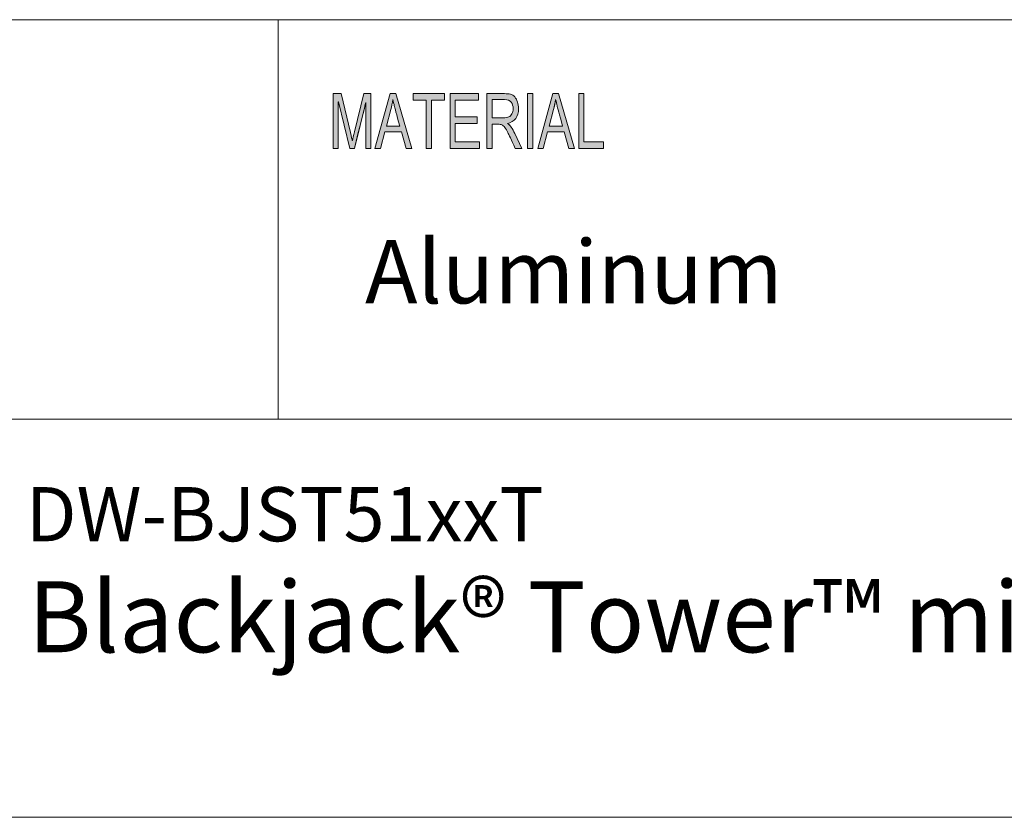
# Model space of a CAD drawing. Units: inches. Extents: x -2.3 to 13.3, y 3.1 to 13.9.
# Drawn here: x 8.8 to 10.6, y 3.1 to 4.6 of the extents above; entities that cross this region are included whole.
import ezdxf

# ---------------------------------------------------------------- set-up
doc = ezdxf.new("R2010")
doc.units = ezdxf.units.IN
doc.header["$MEASUREMENT"] = 0
doc.layers.add('Layer 1', color=7, linetype='Continuous', lineweight=0)

msp = doc.modelspace()

# ---------------------------------------------------------------- hatches: boundary and pattern name
at = {"layer": 'Layer 1', "true_color": 0x000000, "transparency": 33554687}
h = msp.add_hatch(color=18, dxfattribs=at)
h.dxf.hatch_style = 2
edge = h.paths.add_edge_path()
edge.add_spline(control_points=[(9.8767, 4.3313), (9.8767, 4.3313), (9.8321, 4.3313), (9.8321, 4.3313), (9.8321, 4.3313), (9.8321, 4.4299), (9.8321, 4.4299), (9.8321, 4.4299), (9.8415, 4.4299), (9.8415, 4.4299), (9.8415, 4.4299), (9.8415, 4.343), (9.8415, 4.343), (9.8415, 4.343), (9.8767, 4.343), (9.8767, 4.343), (9.8767, 4.343), (9.8767, 4.3313), (9.8767, 4.3313), (9.8767, 4.3313), (9.8767, 4.3313), (9.8767, 4.3313)], knot_values=[0, 0, 0, 0, 1, 1, 1, 2, 2, 2, 3, 3, 3, 4, 4, 4, 5, 5, 5, 6, 6, 6, 7, 7, 7, 7], degree=3, periodic=0)
edge = h.paths.add_edge_path()
edge.add_spline(control_points=[(9.8029, 4.3716), (9.797, 4.393), (9.7937, 4.4051), (9.793, 4.408), (9.7922, 4.4109), (9.7914, 4.4148), (9.7905, 4.4196), (9.7894, 4.413), (9.7882, 4.4068), (9.7866, 4.4012), (9.7866, 4.4012), (9.7787, 4.3716), (9.7787, 4.3716), (9.7787, 4.3716), (9.8029, 4.3716), (9.8029, 4.3716)], knot_values=[0, 0, 0, 0, 1, 1, 1, 2, 2, 2, 3, 3, 3, 4, 4, 4, 5, 5, 5, 5], degree=3, periodic=0)
edge = h.paths.add_edge_path()
edge.add_spline(control_points=[(9.8247, 4.3313), (9.8247, 4.3313), (9.8141, 4.3313), (9.8141, 4.3313), (9.8141, 4.3313), (9.8057, 4.3613), (9.8057, 4.3613), (9.8057, 4.3613), (9.776, 4.3613), (9.776, 4.3613), (9.776, 4.3613), (9.7681, 4.3313), (9.7681, 4.3313), (9.7681, 4.3313), (9.7582, 4.3313), (9.7582, 4.3313), (9.7582, 4.3313), (9.7855, 4.4299), (9.7855, 4.4299), (9.7855, 4.4299), (9.7957, 4.4299), (9.7957, 4.4299), (9.7957, 4.4299), (9.8247, 4.3313), (9.8247, 4.3313), (9.8247, 4.3313), (9.8247, 4.3313), (9.8247, 4.3313)], knot_values=[0, 0, 0, 0, 1, 1, 1, 2, 2, 2, 3, 3, 3, 4, 4, 4, 5, 5, 5, 6, 6, 6, 7, 7, 7, 8, 8, 8, 9, 9, 9, 9], degree=3, periodic=0)
edge = h.paths.add_edge_path()
edge.add_spline(control_points=[(9.7492, 4.3313), (9.7492, 4.3313), (9.7397, 4.3313), (9.7397, 4.3313), (9.7397, 4.3313), (9.7397, 4.4299), (9.7397, 4.4299), (9.7397, 4.4299), (9.7492, 4.4299), (9.7492, 4.4299), (9.7492, 4.4299), (9.7492, 4.3313), (9.7492, 4.3313), (9.7492, 4.3313), (9.7492, 4.3313), (9.7492, 4.3313)], knot_values=[0, 0, 0, 0, 1, 1, 1, 2, 2, 2, 3, 3, 3, 4, 4, 4, 5, 5, 5, 5], degree=3, periodic=0)
edge = h.paths.add_edge_path()
edge.add_spline(control_points=[(9.6761, 4.3865), (9.6761, 4.3865), (9.6963, 4.3865), (9.6963, 4.3865), (9.7004, 4.3865), (9.7037, 4.387), (9.706, 4.388), (9.7084, 4.3889), (9.7103, 4.3908), (9.7117, 4.3936), (9.7132, 4.3964), (9.7139, 4.3995), (9.7139, 4.4029), (9.7139, 4.4074), (9.7127, 4.4112), (9.7103, 4.4144), (9.708, 4.4175), (9.7041, 4.4191), (9.6986, 4.4191), (9.6986, 4.4191), (9.6761, 4.4191), (9.6761, 4.4191), (9.6761, 4.4191), (9.6761, 4.3865), (9.6761, 4.3865)], knot_values=[0, 0, 0, 0, 1, 1, 1, 2, 2, 2, 3, 3, 3, 4, 4, 4, 5, 5, 5, 6, 6, 6, 7, 7, 7, 8, 8, 8, 8], degree=3, periodic=0)
edge = h.paths.add_edge_path()
edge.add_spline(control_points=[(9.7295, 4.3313), (9.7295, 4.3313), (9.7176, 4.3313), (9.7176, 4.3313), (9.7105, 4.3468), (9.7061, 4.3563), (9.7044, 4.3599), (9.7027, 4.3634), (9.7009, 4.3664), (9.699, 4.369), (9.6971, 4.3715), (9.6953, 4.3731), (9.6936, 4.3738), (9.692, 4.3745), (9.6898, 4.3748), (9.687, 4.3748), (9.687, 4.3748), (9.6761, 4.3748), (9.6761, 4.3748), (9.6761, 4.3748), (9.6761, 4.3313), (9.6761, 4.3313), (9.6761, 4.3313), (9.6667, 4.3313), (9.6667, 4.3313), (9.6667, 4.3313), (9.6667, 4.4299), (9.6667, 4.4299), (9.6667, 4.4299), (9.6982, 4.4299), (9.6982, 4.4299), (9.7025, 4.4299), (9.7062, 4.4295), (9.7091, 4.4288), (9.712, 4.428), (9.7145, 4.4264), (9.7168, 4.424), (9.719, 4.4215), (9.7206, 4.4184), (9.7218, 4.4147), (9.723, 4.411), (9.7236, 4.4071), (9.7236, 4.4029), (9.7236, 4.3955), (9.7219, 4.3895), (9.7185, 4.385), (9.7151, 4.3804), (9.7101, 4.3776), (9.7036, 4.3764), (9.7084, 4.3732), (9.7129, 4.3672), (9.717, 4.3581), (9.717, 4.3581), (9.7295, 4.3313), (9.7295, 4.3313)], knot_values=[0, 0, 0, 0, 1, 1, 1, 2, 2, 2, 3, 3, 3, 4, 4, 4, 5, 5, 5, 6, 6, 6, 7, 7, 7, 8, 8, 8, 9, 9, 9, 10, 10, 10, 11, 11, 11, 12, 12, 12, 13, 13, 13, 14, 14, 14, 15, 15, 15, 16, 16, 16, 17, 17, 17, 18, 18, 18, 18], degree=3, periodic=0)
edge = h.paths.add_edge_path()
edge.add_spline(control_points=[(9.6534, 4.3313), (9.6534, 4.3313), (9.6002, 4.3313), (9.6002, 4.3313), (9.6002, 4.3313), (9.6002, 4.4299), (9.6002, 4.4299), (9.6002, 4.4299), (9.6518, 4.4299), (9.6518, 4.4299), (9.6518, 4.4299), (9.6518, 4.4182), (9.6518, 4.4182), (9.6518, 4.4182), (9.6097, 4.4182), (9.6097, 4.4182), (9.6097, 4.4182), (9.6097, 4.3881), (9.6097, 4.3881), (9.6097, 4.3881), (9.6491, 4.3881), (9.6491, 4.3881), (9.6491, 4.3881), (9.6491, 4.3764), (9.6491, 4.3764), (9.6491, 4.3764), (9.6097, 4.3764), (9.6097, 4.3764), (9.6097, 4.3764), (9.6097, 4.343), (9.6097, 4.343), (9.6097, 4.343), (9.6534, 4.343), (9.6534, 4.343), (9.6534, 4.343), (9.6534, 4.3313), (9.6534, 4.3313), (9.6534, 4.3313), (9.6534, 4.3313), (9.6534, 4.3313)], knot_values=[0, 0, 0, 0, 1, 1, 1, 2, 2, 2, 3, 3, 3, 4, 4, 4, 5, 5, 5, 6, 6, 6, 7, 7, 7, 8, 8, 8, 9, 9, 9, 10, 10, 10, 11, 11, 11, 12, 12, 12, 13, 13, 13, 13], degree=3, periodic=0)
edge = h.paths.add_edge_path()
edge.add_spline(control_points=[(9.5902, 4.4182), (9.5902, 4.4182), (9.5666, 4.4182), (9.5666, 4.4182), (9.5666, 4.4182), (9.5666, 4.3313), (9.5666, 4.3313), (9.5666, 4.3313), (9.5571, 4.3313), (9.5571, 4.3313), (9.5571, 4.3313), (9.5571, 4.4182), (9.5571, 4.4182), (9.5571, 4.4182), (9.5337, 4.4182), (9.5337, 4.4182), (9.5337, 4.4182), (9.5337, 4.4299), (9.5337, 4.4299), (9.5337, 4.4299), (9.5902, 4.4299), (9.5902, 4.4299), (9.5902, 4.4299), (9.5902, 4.4182), (9.5902, 4.4182), (9.5902, 4.4182), (9.5902, 4.4182), (9.5902, 4.4182)], knot_values=[0, 0, 0, 0, 1, 1, 1, 2, 2, 2, 3, 3, 3, 4, 4, 4, 5, 5, 5, 6, 6, 6, 7, 7, 7, 8, 8, 8, 9, 9, 9, 9], degree=3, periodic=0)
edge = h.paths.add_edge_path()
edge.add_spline(control_points=[(9.5098, 4.3716), (9.5039, 4.393), (9.5007, 4.4051), (9.4999, 4.408), (9.4992, 4.4109), (9.4983, 4.4148), (9.4974, 4.4196), (9.4963, 4.413), (9.4951, 4.4068), (9.4935, 4.4012), (9.4935, 4.4012), (9.4856, 4.3716), (9.4856, 4.3716), (9.4856, 4.3716), (9.5098, 4.3716), (9.5098, 4.3716)], knot_values=[0, 0, 0, 0, 1, 1, 1, 2, 2, 2, 3, 3, 3, 4, 4, 4, 5, 5, 5, 5], degree=3, periodic=0)
edge = h.paths.add_edge_path()
edge.add_spline(control_points=[(9.5316, 4.3313), (9.5316, 4.3313), (9.521, 4.3313), (9.521, 4.3313), (9.521, 4.3313), (9.5126, 4.3613), (9.5126, 4.3613), (9.5126, 4.3613), (9.4829, 4.3613), (9.4829, 4.3613), (9.4829, 4.3613), (9.475, 4.3313), (9.475, 4.3313), (9.475, 4.3313), (9.4651, 4.3313), (9.4651, 4.3313), (9.4651, 4.3313), (9.4924, 4.4299), (9.4924, 4.4299), (9.4924, 4.4299), (9.5026, 4.4299), (9.5026, 4.4299), (9.5026, 4.4299), (9.5316, 4.3313), (9.5316, 4.3313), (9.5316, 4.3313), (9.5316, 4.3313), (9.5316, 4.3313)], knot_values=[0, 0, 0, 0, 1, 1, 1, 2, 2, 2, 3, 3, 3, 4, 4, 4, 5, 5, 5, 6, 6, 6, 7, 7, 7, 8, 8, 8, 9, 9, 9, 9], degree=3, periodic=0)
edge = h.paths.add_edge_path()
edge.add_spline(control_points=[(9.4576, 4.3313), (9.4576, 4.3313), (9.4486, 4.3313), (9.4486, 4.3313), (9.4486, 4.3313), (9.4486, 4.4138), (9.4486, 4.4138), (9.4485, 4.4138), (9.4279, 4.3313), (9.4279, 4.3313), (9.4279, 4.3313), (9.4195, 4.3313), (9.4195, 4.3313), (9.4195, 4.3313), (9.3991, 4.4152), (9.3991, 4.4152), (9.3988, 4.4152), (9.3988, 4.3313), (9.3988, 4.3313), (9.3988, 4.3313), (9.3899, 4.3313), (9.3899, 4.3313), (9.3899, 4.3313), (9.3899, 4.4299), (9.3899, 4.4299), (9.3899, 4.4299), (9.4039, 4.4299), (9.4039, 4.4299), (9.4039, 4.4299), (9.4208, 4.3601), (9.4208, 4.3601), (9.4227, 4.3523), (9.4238, 4.3474), (9.4241, 4.3455), (9.4251, 4.3493), (9.4264, 4.3545), (9.428, 4.3613), (9.428, 4.3613), (9.4451, 4.4299), (9.4451, 4.4299), (9.4451, 4.4299), (9.4576, 4.4299), (9.4576, 4.4299), (9.4576, 4.4299), (9.4576, 4.3313), (9.4576, 4.3313)], knot_values=[0, 0, 0, 0, 1, 1, 1, 2, 2, 2, 3, 3, 3, 4, 4, 4, 5, 5, 5, 6, 6, 6, 7, 7, 7, 8, 8, 8, 9, 9, 9, 10, 10, 10, 11, 11, 11, 12, 12, 12, 13, 13, 13, 14, 14, 14, 15, 15, 15, 15], degree=3, periodic=0)

# ---------------------------------------------------------------- linework, layer by layer
at = {"layer": 'Layer 1', "color": 18, "lineweight": 18, "true_color": 0x000000}
for p, q in [((5.9977, 4.563), (13.2938, 4.563)), ((9.291, 3.8437), (9.291, 4.563)), ((5.9977, 3.8437), (13.2938, 3.8437)), ((-2.2951, 3.127), (13.2951, 3.127))]:
    msp.add_line(p, q, dxfattribs=at)
at = {"layer": 'Layer 1', "color": 18, "lineweight": 0, "true_color": 0x000000}
for points in [[(9.5316, 4.3313), (9.521, 4.3313), (9.5126, 4.3613), (9.4829, 4.3613), (9.475, 4.3313), (9.4651, 4.3313), (9.4924, 4.4299), (9.5026, 4.4299), (9.5316, 4.3313)], [(9.5902, 4.4182), (9.5666, 4.4182), (9.5666, 4.3313), (9.5571, 4.3313), (9.5571, 4.4182), (9.5337, 4.4182), (9.5337, 4.4299), (9.5902, 4.4299), (9.5902, 4.4182)], [(9.6534, 4.3313), (9.6002, 4.3313), (9.6002, 4.4299), (9.6518, 4.4299), (9.6518, 4.4182), (9.6097, 4.4182), (9.6097, 4.3881), (9.6491, 4.3881), (9.6491, 4.3764), (9.6097, 4.3764), (9.6097, 4.343), (9.6534, 4.343), (9.6534, 4.3313)], [(9.7492, 4.3313), (9.7397, 4.3313), (9.7397, 4.4299), (9.7492, 4.4299), (9.7492, 4.3313)], [(9.8247, 4.3313), (9.8141, 4.3313), (9.8057, 4.3613), (9.776, 4.3613), (9.7681, 4.3313), (9.7582, 4.3313), (9.7855, 4.4299), (9.7957, 4.4299), (9.8247, 4.3313)], [(9.8767, 4.3313), (9.8321, 4.3313), (9.8321, 4.4299), (9.8415, 4.4299), (9.8415, 4.343), (9.8767, 4.343), (9.8767, 4.3313)]]:
    msp.add_lwpolyline(points, dxfattribs=at)
for points, knots in [([(9.4576, 4.3313), (9.4576, 4.3313), (9.4486, 4.3313), (9.4486, 4.3313), (9.4486, 4.3313), (9.4486, 4.4138), (9.4486, 4.4138), (9.4486, 4.4138), (9.4485, 4.4138), (9.4485, 4.4138), (9.4485, 4.4138), (9.4279, 4.3313), (9.4279, 4.3313), (9.4279, 4.3313), (9.4195, 4.3313), (9.4195, 4.3313), (9.4195, 4.3313), (9.3991, 4.4152), (9.3991, 4.4152), (9.3991, 4.4152), (9.3988, 4.4152), (9.3988, 4.4152), (9.3988, 4.4152), (9.3988, 4.3313), (9.3988, 4.3313), (9.3988, 4.3313), (9.3899, 4.3313), (9.3899, 4.3313), (9.3899, 4.3313), (9.3899, 4.4299), (9.3899, 4.4299), (9.3899, 4.4299), (9.4039, 4.4299), (9.4039, 4.4299), (9.4039, 4.4299), (9.4208, 4.3601), (9.4208, 4.3601), (9.4227, 4.3523), (9.4238, 4.3474), (9.4241, 4.3455), (9.4241, 4.3455), (9.4243, 4.3455), (9.4243, 4.3455), (9.4251, 4.3493), (9.4264, 4.3545), (9.428, 4.3613), (9.428, 4.3613), (9.4451, 4.4299), (9.4451, 4.4299), (9.4451, 4.4299), (9.4576, 4.4299), (9.4576, 4.4299), (9.4576, 4.4299), (9.4576, 4.3313), (9.4576, 4.3313)], [0, 0, 0, 0, 1, 1, 1, 2, 2, 2, 3, 3, 3, 4, 4, 4, 5, 5, 5, 6, 6, 6, 7, 7, 7, 8, 8, 8, 9, 9, 9, 10, 10, 10, 11, 11, 11, 12, 12, 12, 13, 13, 13, 14, 14, 14, 15, 15, 15, 16, 16, 16, 17, 17, 17, 18, 18, 18, 18]), ([(9.5098, 4.3716), (9.5039, 4.393), (9.5007, 4.4051), (9.4999, 4.408), (9.4992, 4.4109), (9.4983, 4.4148), (9.4974, 4.4196), (9.4974, 4.4196), (9.4972, 4.4196), (9.4972, 4.4196), (9.4963, 4.413), (9.4951, 4.4068), (9.4935, 4.4012), (9.4935, 4.4012), (9.4856, 4.3716), (9.4856, 4.3716), (9.4856, 4.3716), (9.5098, 4.3716), (9.5098, 4.3716)], [0, 0, 0, 0, 1, 1, 1, 2, 2, 2, 3, 3, 3, 4, 4, 4, 5, 5, 5, 6, 6, 6, 6]), ([(9.7295, 4.3313), (9.7295, 4.3313), (9.7176, 4.3313), (9.7176, 4.3313), (9.7105, 4.3468), (9.7061, 4.3563), (9.7044, 4.3599), (9.7027, 4.3634), (9.7009, 4.3664), (9.699, 4.369), (9.6971, 4.3715), (9.6953, 4.3731), (9.6936, 4.3738), (9.692, 4.3745), (9.6898, 4.3748), (9.687, 4.3748), (9.687, 4.3748), (9.6761, 4.3748), (9.6761, 4.3748), (9.6761, 4.3748), (9.6761, 4.3313), (9.6761, 4.3313), (9.6761, 4.3313), (9.6667, 4.3313), (9.6667, 4.3313), (9.6667, 4.3313), (9.6667, 4.4299), (9.6667, 4.4299), (9.6667, 4.4299), (9.6982, 4.4299), (9.6982, 4.4299), (9.7025, 4.4299), (9.7062, 4.4295), (9.7091, 4.4288), (9.712, 4.428), (9.7145, 4.4264), (9.7168, 4.424), (9.719, 4.4215), (9.7206, 4.4184), (9.7218, 4.4147), (9.723, 4.411), (9.7236, 4.4071), (9.7236, 4.4029), (9.7236, 4.3955), (9.7219, 4.3895), (9.7185, 4.385), (9.7151, 4.3804), (9.7101, 4.3776), (9.7036, 4.3764), (9.7036, 4.3764), (9.7036, 4.3761), (9.7036, 4.3761), (9.7084, 4.3732), (9.7129, 4.3672), (9.717, 4.3581), (9.717, 4.3581), (9.7295, 4.3313), (9.7295, 4.3313)], [0, 0, 0, 0, 1, 1, 1, 2, 2, 2, 3, 3, 3, 4, 4, 4, 5, 5, 5, 6, 6, 6, 7, 7, 7, 8, 8, 8, 9, 9, 9, 10, 10, 10, 11, 11, 11, 12, 12, 12, 13, 13, 13, 14, 14, 14, 15, 15, 15, 16, 16, 16, 17, 17, 17, 18, 18, 18, 19, 19, 19, 19]), ([(9.6761, 4.3865), (9.6761, 4.3865), (9.6963, 4.3865), (9.6963, 4.3865), (9.7004, 4.3865), (9.7037, 4.387), (9.706, 4.388), (9.7084, 4.3889), (9.7103, 4.3908), (9.7117, 4.3936), (9.7132, 4.3964), (9.7139, 4.3995), (9.7139, 4.4029), (9.7139, 4.4074), (9.7127, 4.4112), (9.7103, 4.4144), (9.708, 4.4175), (9.7041, 4.4191), (9.6986, 4.4191), (9.6986, 4.4191), (9.6761, 4.4191), (9.6761, 4.4191), (9.6761, 4.4191), (9.6761, 4.3865), (9.6761, 4.3865)], [0, 0, 0, 0, 1, 1, 1, 2, 2, 2, 3, 3, 3, 4, 4, 4, 5, 5, 5, 6, 6, 6, 7, 7, 7, 8, 8, 8, 8]), ([(9.8029, 4.3716), (9.797, 4.393), (9.7937, 4.4051), (9.793, 4.408), (9.7922, 4.4109), (9.7914, 4.4148), (9.7905, 4.4196), (9.7905, 4.4196), (9.7903, 4.4196), (9.7903, 4.4196), (9.7894, 4.413), (9.7882, 4.4068), (9.7866, 4.4012), (9.7866, 4.4012), (9.7787, 4.3716), (9.7787, 4.3716), (9.7787, 4.3716), (9.8029, 4.3716), (9.8029, 4.3716)], [0, 0, 0, 0, 1, 1, 1, 2, 2, 2, 3, 3, 3, 4, 4, 4, 5, 5, 5, 6, 6, 6, 6])]:
    msp.add_open_spline(points, degree=3, knots=knots, dxfattribs=at)
at = {"layer": 'Layer 1'}
for points, knots in [([(9.4576, 4.3313), (9.4576, 4.3313), (9.4486, 4.3313), (9.4486, 4.3313), (9.4486, 4.3313), (9.4486, 4.4138), (9.4486, 4.4138), (9.4485, 4.4138), (9.4279, 4.3313), (9.4279, 4.3313), (9.4279, 4.3313), (9.4195, 4.3313), (9.4195, 4.3313), (9.4195, 4.3313), (9.3991, 4.4152), (9.3991, 4.4152), (9.3988, 4.4152), (9.3988, 4.3313), (9.3988, 4.3313), (9.3988, 4.3313), (9.3899, 4.3313), (9.3899, 4.3313), (9.3899, 4.3313), (9.3899, 4.4299), (9.3899, 4.4299), (9.3899, 4.4299), (9.4039, 4.4299), (9.4039, 4.4299), (9.4039, 4.4299), (9.4208, 4.3601), (9.4208, 4.3601), (9.4227, 4.3523), (9.4238, 4.3474), (9.4241, 4.3455), (9.4251, 4.3493), (9.4264, 4.3545), (9.428, 4.3613), (9.428, 4.3613), (9.4451, 4.4299), (9.4451, 4.4299), (9.4451, 4.4299), (9.4576, 4.4299), (9.4576, 4.4299), (9.4576, 4.4299), (9.4576, 4.3313), (9.4576, 4.3313)], [0, 0, 0, 0, 1, 1, 1, 2, 2, 2, 3, 3, 3, 4, 4, 4, 5, 5, 5, 6, 6, 6, 7, 7, 7, 8, 8, 8, 9, 9, 9, 10, 10, 10, 11, 11, 11, 12, 12, 12, 13, 13, 13, 14, 14, 14, 15, 15, 15, 15]), ([(9.5316, 4.3313), (9.5316, 4.3313), (9.521, 4.3313), (9.521, 4.3313), (9.521, 4.3313), (9.5126, 4.3613), (9.5126, 4.3613), (9.5126, 4.3613), (9.4829, 4.3613), (9.4829, 4.3613), (9.4829, 4.3613), (9.475, 4.3313), (9.475, 4.3313), (9.475, 4.3313), (9.4651, 4.3313), (9.4651, 4.3313), (9.4651, 4.3313), (9.4924, 4.4299), (9.4924, 4.4299), (9.4924, 4.4299), (9.5026, 4.4299), (9.5026, 4.4299), (9.5026, 4.4299), (9.5316, 4.3313), (9.5316, 4.3313), (9.5316, 4.3313), (9.5316, 4.3313), (9.5316, 4.3313)], [0, 0, 0, 0, 1, 1, 1, 2, 2, 2, 3, 3, 3, 4, 4, 4, 5, 5, 5, 6, 6, 6, 7, 7, 7, 8, 8, 8, 9, 9, 9, 9]), ([(9.5098, 4.3716), (9.5039, 4.393), (9.5007, 4.4051), (9.4999, 4.408), (9.4992, 4.4109), (9.4983, 4.4148), (9.4974, 4.4196), (9.4963, 4.413), (9.4951, 4.4068), (9.4935, 4.4012), (9.4935, 4.4012), (9.4856, 4.3716), (9.4856, 4.3716), (9.4856, 4.3716), (9.5098, 4.3716), (9.5098, 4.3716)], [0, 0, 0, 0, 1, 1, 1, 2, 2, 2, 3, 3, 3, 4, 4, 4, 5, 5, 5, 5]), ([(9.5902, 4.4182), (9.5902, 4.4182), (9.5666, 4.4182), (9.5666, 4.4182), (9.5666, 4.4182), (9.5666, 4.3313), (9.5666, 4.3313), (9.5666, 4.3313), (9.5571, 4.3313), (9.5571, 4.3313), (9.5571, 4.3313), (9.5571, 4.4182), (9.5571, 4.4182), (9.5571, 4.4182), (9.5337, 4.4182), (9.5337, 4.4182), (9.5337, 4.4182), (9.5337, 4.4299), (9.5337, 4.4299), (9.5337, 4.4299), (9.5902, 4.4299), (9.5902, 4.4299), (9.5902, 4.4299), (9.5902, 4.4182), (9.5902, 4.4182), (9.5902, 4.4182), (9.5902, 4.4182), (9.5902, 4.4182)], [0, 0, 0, 0, 1, 1, 1, 2, 2, 2, 3, 3, 3, 4, 4, 4, 5, 5, 5, 6, 6, 6, 7, 7, 7, 8, 8, 8, 9, 9, 9, 9]), ([(9.6534, 4.3313), (9.6534, 4.3313), (9.6002, 4.3313), (9.6002, 4.3313), (9.6002, 4.3313), (9.6002, 4.4299), (9.6002, 4.4299), (9.6002, 4.4299), (9.6518, 4.4299), (9.6518, 4.4299), (9.6518, 4.4299), (9.6518, 4.4182), (9.6518, 4.4182), (9.6518, 4.4182), (9.6097, 4.4182), (9.6097, 4.4182), (9.6097, 4.4182), (9.6097, 4.3881), (9.6097, 4.3881), (9.6097, 4.3881), (9.6491, 4.3881), (9.6491, 4.3881), (9.6491, 4.3881), (9.6491, 4.3764), (9.6491, 4.3764), (9.6491, 4.3764), (9.6097, 4.3764), (9.6097, 4.3764), (9.6097, 4.3764), (9.6097, 4.343), (9.6097, 4.343), (9.6097, 4.343), (9.6534, 4.343), (9.6534, 4.343), (9.6534, 4.343), (9.6534, 4.3313), (9.6534, 4.3313), (9.6534, 4.3313), (9.6534, 4.3313), (9.6534, 4.3313)], [0, 0, 0, 0, 1, 1, 1, 2, 2, 2, 3, 3, 3, 4, 4, 4, 5, 5, 5, 6, 6, 6, 7, 7, 7, 8, 8, 8, 9, 9, 9, 10, 10, 10, 11, 11, 11, 12, 12, 12, 13, 13, 13, 13]), ([(9.7295, 4.3313), (9.7295, 4.3313), (9.7176, 4.3313), (9.7176, 4.3313), (9.7105, 4.3468), (9.7061, 4.3563), (9.7044, 4.3599), (9.7027, 4.3634), (9.7009, 4.3664), (9.699, 4.369), (9.6971, 4.3715), (9.6953, 4.3731), (9.6936, 4.3738), (9.692, 4.3745), (9.6898, 4.3748), (9.687, 4.3748), (9.687, 4.3748), (9.6761, 4.3748), (9.6761, 4.3748), (9.6761, 4.3748), (9.6761, 4.3313), (9.6761, 4.3313), (9.6761, 4.3313), (9.6667, 4.3313), (9.6667, 4.3313), (9.6667, 4.3313), (9.6667, 4.4299), (9.6667, 4.4299), (9.6667, 4.4299), (9.6982, 4.4299), (9.6982, 4.4299), (9.7025, 4.4299), (9.7062, 4.4295), (9.7091, 4.4288), (9.712, 4.428), (9.7145, 4.4264), (9.7168, 4.424), (9.719, 4.4215), (9.7206, 4.4184), (9.7218, 4.4147), (9.723, 4.411), (9.7236, 4.4071), (9.7236, 4.4029), (9.7236, 4.3955), (9.7219, 4.3895), (9.7185, 4.385), (9.7151, 4.3804), (9.7101, 4.3776), (9.7036, 4.3764), (9.7084, 4.3732), (9.7129, 4.3672), (9.717, 4.3581), (9.717, 4.3581), (9.7295, 4.3313), (9.7295, 4.3313)], [0, 0, 0, 0, 1, 1, 1, 2, 2, 2, 3, 3, 3, 4, 4, 4, 5, 5, 5, 6, 6, 6, 7, 7, 7, 8, 8, 8, 9, 9, 9, 10, 10, 10, 11, 11, 11, 12, 12, 12, 13, 13, 13, 14, 14, 14, 15, 15, 15, 16, 16, 16, 17, 17, 17, 18, 18, 18, 18]), ([(9.6761, 4.3865), (9.6761, 4.3865), (9.6963, 4.3865), (9.6963, 4.3865), (9.7004, 4.3865), (9.7037, 4.387), (9.706, 4.388), (9.7084, 4.3889), (9.7103, 4.3908), (9.7117, 4.3936), (9.7132, 4.3964), (9.7139, 4.3995), (9.7139, 4.4029), (9.7139, 4.4074), (9.7127, 4.4112), (9.7103, 4.4144), (9.708, 4.4175), (9.7041, 4.4191), (9.6986, 4.4191), (9.6986, 4.4191), (9.6761, 4.4191), (9.6761, 4.4191), (9.6761, 4.4191), (9.6761, 4.3865), (9.6761, 4.3865)], [0, 0, 0, 0, 1, 1, 1, 2, 2, 2, 3, 3, 3, 4, 4, 4, 5, 5, 5, 6, 6, 6, 7, 7, 7, 8, 8, 8, 8]), ([(9.7492, 4.3313), (9.7492, 4.3313), (9.7397, 4.3313), (9.7397, 4.3313), (9.7397, 4.3313), (9.7397, 4.4299), (9.7397, 4.4299), (9.7397, 4.4299), (9.7492, 4.4299), (9.7492, 4.4299), (9.7492, 4.4299), (9.7492, 4.3313), (9.7492, 4.3313), (9.7492, 4.3313), (9.7492, 4.3313), (9.7492, 4.3313)], [0, 0, 0, 0, 1, 1, 1, 2, 2, 2, 3, 3, 3, 4, 4, 4, 5, 5, 5, 5]), ([(9.8247, 4.3313), (9.8247, 4.3313), (9.8141, 4.3313), (9.8141, 4.3313), (9.8141, 4.3313), (9.8057, 4.3613), (9.8057, 4.3613), (9.8057, 4.3613), (9.776, 4.3613), (9.776, 4.3613), (9.776, 4.3613), (9.7681, 4.3313), (9.7681, 4.3313), (9.7681, 4.3313), (9.7582, 4.3313), (9.7582, 4.3313), (9.7582, 4.3313), (9.7855, 4.4299), (9.7855, 4.4299), (9.7855, 4.4299), (9.7957, 4.4299), (9.7957, 4.4299), (9.7957, 4.4299), (9.8247, 4.3313), (9.8247, 4.3313), (9.8247, 4.3313), (9.8247, 4.3313), (9.8247, 4.3313)], [0, 0, 0, 0, 1, 1, 1, 2, 2, 2, 3, 3, 3, 4, 4, 4, 5, 5, 5, 6, 6, 6, 7, 7, 7, 8, 8, 8, 9, 9, 9, 9]), ([(9.8029, 4.3716), (9.797, 4.393), (9.7937, 4.4051), (9.793, 4.408), (9.7922, 4.4109), (9.7914, 4.4148), (9.7905, 4.4196), (9.7894, 4.413), (9.7882, 4.4068), (9.7866, 4.4012), (9.7866, 4.4012), (9.7787, 4.3716), (9.7787, 4.3716), (9.7787, 4.3716), (9.8029, 4.3716), (9.8029, 4.3716)], [0, 0, 0, 0, 1, 1, 1, 2, 2, 2, 3, 3, 3, 4, 4, 4, 5, 5, 5, 5]), ([(9.8767, 4.3313), (9.8767, 4.3313), (9.8321, 4.3313), (9.8321, 4.3313), (9.8321, 4.3313), (9.8321, 4.4299), (9.8321, 4.4299), (9.8321, 4.4299), (9.8415, 4.4299), (9.8415, 4.4299), (9.8415, 4.4299), (9.8415, 4.343), (9.8415, 4.343), (9.8415, 4.343), (9.8767, 4.343), (9.8767, 4.343), (9.8767, 4.343), (9.8767, 4.3313), (9.8767, 4.3313), (9.8767, 4.3313), (9.8767, 4.3313), (9.8767, 4.3313)], [0, 0, 0, 0, 1, 1, 1, 2, 2, 2, 3, 3, 3, 4, 4, 4, 5, 5, 5, 6, 6, 6, 7, 7, 7, 7])]:
    msp.add_open_spline(points, degree=3, knots=knots, dxfattribs=at)

# ---------------------------------------------------------------- texts
at = {"layer": 'Layer 1', "char_height": 0.2, "attachment_point": 7}
for s, insert in [('\\C18;\\c0;\\FGotham Book|b0|i0|c1;\\H0.113850;\\W1.000000;Aluminum', (9.4472, 4.0523)), ('\\C18;\\c0;\\FGotham Book|b0|i0|c1;\\H0.097588;\\W1.000000;DW-BJST51xxT', (8.836, 3.6239)), ('\\C18;\\c0;\\FGotham Book|b0|i0|c1;\\H0.127833;\\W1.000000;Blackjack® Tower™ mid-size server', (8.8399, 3.4241))]:
    msp.add_mtext(s, dxfattribs=dict(at, insert=insert))

doc.saveas('drawing.dxf')
